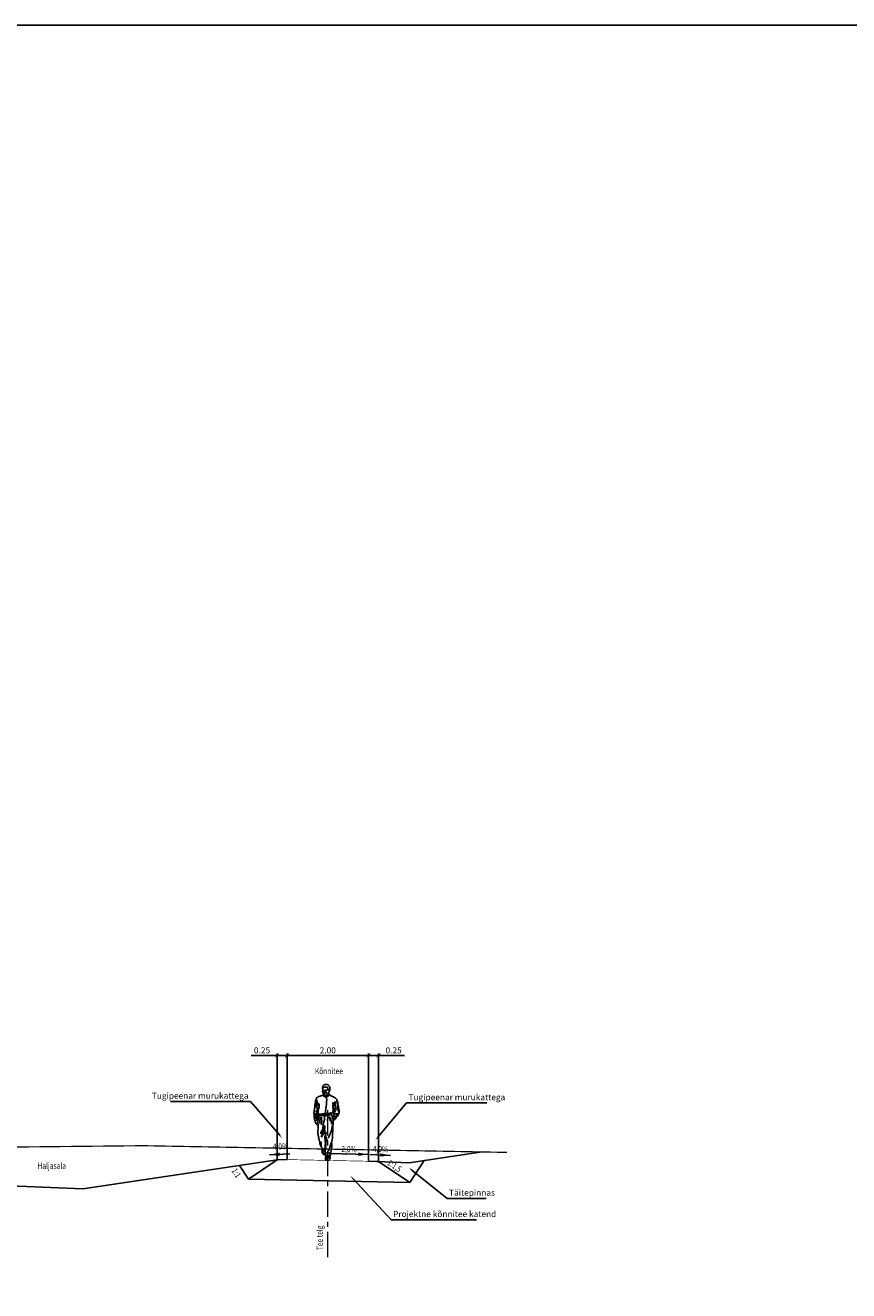
# Model space of a CAD drawing. Units: metres. Extents: x 544674 to 552306, y 6585420 to 6588043.
# Drawn here: x 548729 to 548749, y 6586348 to 6586379 of the extents above; entities that cross this region are included whole.
import ezdxf
from ezdxf import colors
from ezdxf.entities.mleader import LeaderData, LeaderLine
from ezdxf.enums import TextEntityAlignment as Align
from ezdxf.math import Vec2, Vec3

# ---------------------------------------------------------------- set-up
doc = ezdxf.new("R2010")
doc.units = ezdxf.units.M
doc.header["$MEASUREMENT"] = 0
doc.linetypes.add('CENTER', pattern=[2, 1.25, -0.25, 0.25, -0.25])
doc.linetypes.add('DASHED', pattern=[0.75, 0.5, -0.25])
doc.layers.add('_raam text', color=7, linetype='Continuous', lineweight=9)
doc.layers.add('TL_telg_tee', color=12, linetype='CENTER', lineweight=9)
doc.layers.add('Pr_inimesed', color=8, linetype='Continuous')
doc.layers.add('Pr_loige', color=7, linetype='Continuous')
doc.styles.add('1-100', font='cour.ttf', dxfattribs={"width": 0.8, "height": 0.15})
doc.linetypes.add('ZIGZAG', pattern='A,0.00254,-5.08,[131,ltypeshp.shx,S=5.08,R=0,X=-5.08,Y=0],-10.16,[131,ltypeshp.shx,S=5.08,R=180,X=5.08,Y=0],-5.08', length=20.32254)
doc.dimstyles.new('1-100___DIM1', dxfattribs={"dimscale": 0, "dimtxt": 0.15, "dimasz": 0.1, "dimexe": 0.05, "dimexo": 0.02, "dimgap": 0.04, "dimtad": 1, "dimdec": 1, "dimlfac": -1, "dimzin": 0, "dimdsep": 46, "dimtxsty": '1-100', "dimblk": 'ARCHTICK', "dimcen": 0, "dimaunit": 1, "dimadec": 0, "dimazin": 0, "dimtfac": 1, "dimtdec": 1, "dimtmove": 0, "dimatfit": 3, "dimldrblk": 'ARCHTICK', "dimfxl": 1, "dimtvp": 1.2, "dimtolj": 1, "dimtzin": 0, "dimarcsym": 0})
doc.dimstyles.new('1-100___DIM2', dxfattribs={"dimscale": 0, "dimtxt": 3, "dimasz": 0.25, "dimexe": 0.05, "dimexo": 0.02, "dimgap": 0.04, "dimtad": 1, "dimdec": 1, "dimlfac": -1, "dimzin": 0, "dimdsep": 46, "dimtxsty": '1-100', "dimcen": 0, "dimaunit": 1, "dimadec": 0, "dimazin": 0, "dimtfac": 1, "dimtdec": 1, "dimtmove": 0, "dimatfit": 3, "dimfxl": 1, "dimtvp": 1.2, "dimtolj": 1, "dimtzin": 0, "dimarcsym": 0})

# ---------------------------------------------------------------- blocks, each defined once
blk = doc.blocks.new('_ArchTick')
at = {"color": 0, "linetype": 'ByBlock', "const_width": 0.15}
blk.add_lwpolyline([(-0.5, -0.5), (0.5, 0.5)], dxfattribs=at)
blk = doc.blocks.new('*D3021')
at = {"layer": 'Pr_loige', "color": 0, "lineweight": -2, "transparency": 16777216}
for p, q in [((548735.564, 6586351.448), (548735.564, 6586354.043)), ((548735.564, 6586353.993), (548737.564, 6586353.993)), ((548737.564, 6586351.407), (548737.564, 6586354.043))]:
    blk.add_line(p, q, dxfattribs=at)
at = {"layer": 'Pr_loige', "color": 0, "lineweight": -2, "transparency": 16777216, "xscale": 0.1, "yscale": 0.1, "zscale": 0.1, "rotation": 180}
blk.add_blockref('_ArchTick', (548735.564, 6586353.993), dxfattribs=at)
at = {"layer": 'Pr_loige', "color": 0, "lineweight": -2, "transparency": 16777216, "xscale": 0.1, "yscale": 0.1, "zscale": 0.1}
blk.add_blockref('_ArchTick', (548737.564, 6586353.993), dxfattribs=at)
at = {"layer": 'Pr_loige', "color": 0, "transparency": 16777216, "insert": (548736.564, 6586354.118), "char_height": 0.15, "attachment_point": 5, "style": '1-100'}
blk.add_mtext('\\A1;2.00', dxfattribs=at)
blk = doc.blocks.new('*D3022')
at = {"layer": 'Pr_loige', "color": 0, "lineweight": -2, "transparency": 16777216}
for p, q in [((548735.314, 6586353.993), (548734.674, 6586353.993)), ((548735.314, 6586351.438), (548735.314, 6586354.043)), ((548735.564, 6586353.993), (548735.314, 6586353.993)), ((548735.564, 6586351.448), (548735.564, 6586354.043))]:
    blk.add_line(p, q, dxfattribs=at)
at = {"layer": 'Pr_loige', "color": 0, "lineweight": -2, "transparency": 16777216, "xscale": 0.1, "yscale": 0.1, "zscale": 0.1, "rotation": 180}
blk.add_blockref('_ArchTick', (548735.314, 6586353.993), dxfattribs=at)
at = {"layer": 'Pr_loige', "color": 0, "lineweight": -2, "transparency": 16777216, "xscale": 0.1, "yscale": 0.1, "zscale": 0.1}
blk.add_blockref('_ArchTick', (548735.564, 6586353.993), dxfattribs=at)
at = {"layer": 'Pr_loige', "color": 0, "transparency": 16777216, "insert": (548734.944, 6586354.118), "char_height": 0.15, "attachment_point": 5, "style": '1-100'}
blk.add_mtext('\\A1;0.25', dxfattribs=at)
blk = doc.blocks.new('*D3023')
at = {"layer": 'Pr_loige', "color": 0, "lineweight": -2, "transparency": 16777216}
for p, q in [((548737.564, 6586351.407), (548737.564, 6586354.043)), ((548737.564, 6586353.993), (548737.814, 6586353.993)), ((548737.814, 6586351.397), (548737.814, 6586354.043)), ((548737.814, 6586353.993), (548738.454, 6586353.993))]:
    blk.add_line(p, q, dxfattribs=at)
at = {"layer": 'Pr_loige', "color": 0, "lineweight": -2, "transparency": 16777216, "xscale": 0.1, "yscale": 0.1, "zscale": 0.1, "rotation": 180}
blk.add_blockref('_ArchTick', (548737.564, 6586353.993), dxfattribs=at)
at = {"layer": 'Pr_loige', "color": 0, "lineweight": -2, "transparency": 16777216, "xscale": 0.1, "yscale": 0.1, "zscale": 0.1}
blk.add_blockref('_ArchTick', (548737.814, 6586353.993), dxfattribs=at)
at = {"layer": 'Pr_loige', "color": 0, "transparency": 16777216, "insert": (548738.184, 6586354.118), "char_height": 0.15, "attachment_point": 5, "style": '1-100'}
blk.add_mtext('\\A1;0.25', dxfattribs=at)
blk = doc.blocks.new('lu_60')
at = {"color": 0, "linetype": 'Continuous', "ltscale": 1000}
for points in [[(12, 1857), (11, 1859), (7, 1861), (6, 1861), (3, 1862), (0, 1864), (-3, 1864), (-6, 1866), (-11, 1868), (-14, 1869), (-19, 1870), (-22, 1870), (-29, 1870), (-35, 1871), (-40, 1871), (-43, 1871), (-48, 1871), (-58, 1870), (-63, 1870), (-66, 1868), (-74, 1866), (-78, 1865), (-80, 1864), (-85, 1862), (-89, 1861), (-95, 1859), (-98, 1858), (-102, 1856), (-105, 1855), (-108, 1853), (-110, 1852), (-112, 1849), (-113, 1847), (-115, 1844), (-118, 1838), (-119, 1836), (-121, 1831), (-123, 1826), (-124, 1824), (-125, 1820), (-125, 1818), (-126, 1814), (-127, 1813), (-127, 1808), (-127, 1803), (-128, 1801), (-128, 1799), (-128, 1797), (-130, 1792), (-130, 1792), (-129, 1787), (-130, 1781), (-130, 1772), (-128, 1766), (-127, 1759), (-127, 1757), (-127, 1752), (-127, 1747), (-127, 1741), (-128, 1740), (-129, 1739), (-129, 1737), (-127, 1734), (-127, 1730), (-126, 1728), (-127, 1725), (-127, 1722), (-127, 1720), (-128, 1717), (-128, 1713), (-128, 1707), (-129, 1704), (-129, 1702), (-129, 1697), (-129, 1692), (-128, 1690), (-126, 1687), (-125, 1682), (-124, 1680), (-122, 1676), (-121, 1673), (-120, 1670), (-116, 1666), (-116, 1663), (-115, 1660), (-114, 1657), (-113, 1656), (-113, 1654), (-111, 1652), (-110, 1644), (-108, 1642), (-107, 1640), (-106, 1638), (-106, 1635), (-105, 1630), (-105, 1627), (-105, 1625), (-105, 1623), (-105, 1620), (-105, 1616), (-107, 1616), (-108, 1615), (-109, 1610), (-114, 1610), (-116, 1609), (-118, 1607), (-120, 1607), (-122, 1606), (-125, 1606), (-129, 1606), (-132, 1605), (-136, 1604), (-138, 1603), (-141, 1602), (-144, 1600), (-148, 1597), (-157, 1594), (-162, 1593), (-166, 1592), (-172, 1590), (-176, 1588), (-180, 1587), (-183, 1586), (-189, 1583), (-195, 1581), (-197, 1580), (-203, 1578), (-205, 1578), (-211, 1576), (-216, 1574), (-219, 1572), (-225, 1573), (-229, 1571), (-234, 1569), (-238, 1567), (-241, 1564), (-247, 1561), (-251, 1559), (-265, 1549), (-269, 1547), (-273, 1545), (-276, 1540), (-279, 1536), (-281, 1532), (-283, 1526), (-286, 1518), (-288, 1512), (-293, 1501), (-295, 1486), (-296, 1480), (-300, 1469), (-302, 1456), (-304, 1446), (-304, 1437), (-306, 1424), (-308, 1413), (-310, 1398), (-313, 1385), (-316, 1367), (-317, 1355), (-320, 1341), (-320, 1327), (-322, 1312), (-324, 1296), (-325, 1291), (-325, 1287), (-325, 1285), (-327, 1280), (-329, 1276), (-329, 1266), (-329, 1260), (-330, 1252), (-332, 1245), (-333, 1236), (-334, 1227), (-335, 1224), (-338, 1216), (-338, 1209), (-338, 1197), (-339, 1192), (-342, 1185), (-342, 1174), (-342, 1166), (-342, 1157), (-340, 1148), (-340, 1141), (-340, 1136), (-339, 1125), (-339, 1113), (-338, 1101), (-338, 1097), (-337, 1086), (-338, 1074), (-337, 1065), (-334, 1051), (-332, 1042), (-331, 1036), (-330, 1028), (-329, 1022), (-328, 1013), (-328, 1006), (-326, 1000), (-323, 994), (-322, 988), (-321, 987), (-317, 986), (-316, 986), (-314, 985), (-310, 985), (-307, 986), (-303, 986), (-302, 987), (-297, 988), (-293, 988), (-290, 988), (-285, 990), (-280, 991), (-276, 992), (-273, 992), (-269, 994), (-266, 997), (-262, 998), (-257, 999), (-257, 1004), (-259, 1006), (-262, 1009), (-265, 1010), (-266, 1015), (-266, 1020), (-266, 1024), (-267, 1030), (-268, 1035), (-270, 1038), (-270, 1042), (-271, 1044), (-276, 1044), (-280, 1045), (-286, 1044), (-290, 1044), (-294, 1043), (-297, 1043), (-302, 1042), (-306, 1041), (-310, 1040), (-315, 1039), (-320, 1039), (-325, 1036)], [(-108, 1737), (-108, 1737), (-109, 1738), (-111, 1738), (-115, 1738), (-118, 1737), (-121, 1736), (-124, 1735), (-126, 1733)], [(7, 1722), (5, 1726), (4, 1729), (4, 1731), (2, 1735), (1, 1739), (0, 1749), (0, 1755), (-1, 1763), (-1, 1772), (-2, 1782), (-4, 1788), (-5, 1793), (-6, 1797), (-10, 1802), (-17, 1803), (-25, 1803), (-35, 1802), (-41, 1803), (-51, 1803), (-64, 1803), (-70, 1803), (-78, 1803), (-84, 1802), (-95, 1802), (-98, 1804), (-109, 1812), (-114, 1807), (-114, 1806), (-114, 1803), (-117, 1793), (-119, 1789), (-121, 1779), (-124, 1768)], [(39, 1613), (38, 1608), (36, 1604), (33, 1600), (29, 1596), (25, 1593), (19, 1589), (11, 1583), (6, 1580), (-1, 1575), (-8, 1571), (-17, 1563), (-25, 1557), (-30, 1554), (-34, 1554), (-35, 1553), (-37, 1558), (-39, 1562), (-42, 1569), (-45, 1572), (-48, 1575), (-48, 1576), (-50, 1574), (-52, 1572), (-53, 1569), (-54, 1565), (-58, 1556), (-60, 1555), (-64, 1558), (-69, 1561), (-72, 1563), (-78, 1568), (-86, 1575), (-92, 1579), (-99, 1582), (-105, 1586), (-110, 1590), (-113, 1593), (-116, 1596), (-118, 1601), (-119, 1604)], [(-94, 1721), (-96, 1724), (-101, 1726), (-103, 1726), (-105, 1726), (-109, 1726), (-115, 1724), (-118, 1724), (-116, 1723), (-113, 1722), (-109, 1723), (-107, 1724), (-100, 1725)], [(-103, 1698), (-106, 1691), (-108, 1687), (-110, 1682), (-112, 1679), (-116, 1679), (-117, 1679)], [(-102, 1719), (-104, 1717), (-106, 1717), (-108, 1716), (-109, 1716), (-113, 1715)], [(12, 1614), (7, 1610), (-4, 1602), (-12, 1596), (-17, 1593), (-29, 1586), (-34, 1584), (-39, 1582), (-43, 1580), (-47, 1580), (-56, 1584), (-60, 1587), (-67, 1592), (-73, 1598), (-74, 1599), (-79, 1599), (-92, 1603), (-96, 1607), (-100, 1612), (-100, 1618), (-102, 1624)], [(-96, 1697), (-96, 1694), (-96, 1688), (-100, 1685), (-99, 1682), (-96, 1679), (-96, 1676), (-95, 1675), (-94, 1674), (-91, 1673), (-89, 1675), (-86, 1676), (-84, 1677), (-80, 1677), (-75, 1675), (-71, 1675), (-68, 1676), (-66, 1680), (-64, 1684), (-63, 1687), (-63, 1689), (-65, 1690), (-67, 1692)], [(-98, 1656), (-97, 1656), (-94, 1657), (-90, 1658), (-84, 1656), (-81, 1656), (-75, 1656), (-69, 1656), (-65, 1654), (-71, 1650), (-73, 1650), (-75, 1650), (-78, 1650), (-81, 1652), (-85, 1654), (-86, 1655), (-89, 1656), (-91, 1656), (-93, 1657), (-95, 1658)], [(-94, 1697), (-93, 1699), (-91, 1701), (-89, 1704), (-87, 1708), (-86, 1710)], [(-75, 1595), (-71, 1596), (-61, 1597), (-52, 1600), (-43, 1607), (-37, 1615)], [(-71, 1732), (-70, 1732), (-67, 1733), (-63, 1734), (-58, 1734), (-54, 1735), (-51, 1734), (-48, 1733), (-41, 1732), (-38, 1731), (-34, 1731), (-32, 1731), (-29, 1730), (-25, 1731)], [(-66, 139), (-63, 133), (-60, 125), (-60, 121), (-55, 121), (-47, 123), (-40, 122), (-39, 120), (-43, 111), (-44, 104), (-46, 97), (-54, 87), (-53, 75), (-58, 71), (-53, 70), (-55, 63), (-56, 58), (-59, 51), (-64, 39), (-61, 32), (-61, 23), (-59, 17), (-56, 9), (-49, 4), (-40, 4), (-36, 4), (-26, 4), (-22, 3), (-18, 3), (-11, 2), (-6, 1), (6, -1), (16, 0), (23, 3), (30, 7), (36, 13), (44, 20), (46, 22), (49, 28), (50, 34), (52, 42), (56, 51), (57, 60), (59, 73), (62, 70), (59, 81), (52, 81), (53, 92), (51, 101), (46, 102), (45, 114), (57, 113), (57, 114), (60, 120), (61, 123), (62, 127), (63, 129), (64, 133), (65, 138), (65, 145), (66, 153), (67, 161), (67, 168), (68, 174), (69, 180), (70, 189), (71, 195), (74, 205), (75, 214), (78, 223), (81, 236), (84, 247), (86, 254), (89, 263), (91, 271), (93, 279), (93, 292), (93, 312), (95, 326), (96, 341), (98, 353), (98, 370), (98, 382), (97, 396), (96, 411), (96, 417), (93, 434), (91, 444), (91, 460), (96, 470), (101, 485), (103, 495), (107, 517), (112, 547), (113, 567), (117, 590), (116, 606), (116, 628), (115, 642), (118, 676), (118, 685), (120, 694), (121, 712), (124, 730), (126, 751), (126, 763), (127, 795), (127, 806), (126, 836), (125, 849), (128, 885), (128, 893), (129, 913), (129, 929), (129, 954), (130, 962), (134, 968), (139, 977), (142, 983), (147, 989), (152, 997), (158, 1005), (163, 1007), (168, 1008), (171, 1006), (176, 1007), (179, 1012), (181, 1021), (187, 1027), (194, 1037), (200, 1044), (206, 1051), (215, 1070), (224, 1074), (230, 1081), (239, 1093), (255, 1114), (260, 1125), (266, 1135), (270, 1145), (273, 1153), (276, 1165), (277, 1172), (282, 1186), (283, 1196), (285, 1206), (282, 1225), (280, 1234), (276, 1248), (274, 1256), (267, 1277), (266, 1290), (262, 1307), (260, 1325), (259, 1338), (253, 1352), (250, 1360), (245, 1370), (243, 1393), (245, 1407), (244, 1422), (241, 1441), (234, 1461), (232, 1466), (225, 1485), (218, 1498), (215, 1505), (208, 1516), (192, 1531), (174, 1544), (159, 1554), (143, 1564), (134, 1566), (128, 1570), (112, 1577), (96, 1585), (85, 1588), (78, 1591), (66, 1598), (57, 1605), (46, 1616), (37, 1614), (36, 1621), (29, 1631), (26, 1640), (24, 1645), (25, 1649), (23, 1657), (23, 1661), (24, 1668), (25, 1676), (27, 1683), (32, 1692), (35, 1694), (41, 1702), (45, 1706), (50, 1715), (51, 1720), (49, 1725), (43, 1738), (44, 1741), (39, 1740), (32, 1740), (28, 1736), (25, 1732), (23, 1730)], [(-59, 1716), (-58, 1715), (-54, 1713), (-48, 1712), (-47, 1713), (-44, 1713), (-40, 1712), (-36, 1712)], [(-57, 1716), (-55, 1717), (-53, 1719), (-49, 1721), (-47, 1721), (-45, 1720), (-42, 1719), (-39, 1720), (-36, 1720), (-32, 1720)], [(-54, 1681), (-52, 1679), (-51, 1676), (-50, 1674), (-49, 1672), (-48, 1671), (-41, 1670), (-38, 1670), (-36, 1672), (-29, 1674), (-23, 1677)], [(-41, 1608), (-40, 1608), (-38, 1610), (-36, 1613), (-33, 1618), (-31, 1621), (-31, 1626), (-30, 1630), (-28, 1639)], [(-27, 1621), (-23, 1624), (-19, 1629), (-16, 1632), (-9, 1639), (-7, 1641), (-2, 1645), (3, 1651), (9, 1660), (13, 1671), (15, 1676)], [(47, 1743), (48, 1746), (50, 1751), (51, 1761), (53, 1770), (54, 1776), (53, 1783), (49, 1794), (49, 1803), (47, 1808), (38, 1820), (31, 1832), (27, 1839), (19, 1848), (15, 1853), (10, 1860)], [(24, 1633), (24, 1632), (20, 1624), (17, 1620)], [(30, 1717), (32, 1719), (33, 1722), (34, 1723), (38, 1726), (38, 1723), (39, 1720), (38, 1714), (35, 1711), (32, 1707), (28, 1704), (29, 1708), (30, 1711), (30, 1713), (31, 1716), (31, 1717)], [(-272, 1536), (-275, 1524), (-278, 1510), (-282, 1493), (-284, 1466), (-284, 1455), (-284, 1428), (-284, 1410), (-284, 1386), (-282, 1361), (-281, 1337), (-278, 1316), (-274, 1300), (-265, 1283), (-261, 1273), (-259, 1260), (-255, 1245), (-252, 1238), (-247, 1219), (-246, 1216)], [(-272, 1486), (-272, 1484), (-272, 1480), (-271, 1469), (-268, 1457), (-265, 1449), (-259, 1438), (-256, 1433), (-253, 1425), (-249, 1411), (-247, 1402), (-246, 1392), (-246, 1385), (-246, 1377), (-246, 1366), (-246, 1357), (-245, 1350), (-244, 1341), (-244, 1335)], [(-217, 1390), (-217, 1390), (-216, 1381), (-215, 1367), (-215, 1359), (-215, 1347), (-214, 1336), (-212, 1319), (-216, 1301), (-223, 1286), (-229, 1269), (-232, 1253), (-235, 1238), (-240, 1224), (-243, 1209), (-244, 1202)], [(-244, 1168), (-244, 1171), (-242, 1180), (-241, 1189), (-241, 1198), (-241, 1206), (-240, 1226), (-239, 1233), (-238, 1241), (-238, 1255), (-239, 1272), (-240, 1281), (-240, 1287), (-239, 1282), (-238, 1272), (-237, 1269)], [(-30, 1532), (-29, 1529), (-29, 1525), (-29, 1520), (-28, 1512), (-28, 1509), (-28, 1503), (-28, 1500), (-28, 1495), (-28, 1491), (-26, 1477), (-29, 1462), (-30, 1453), (-29, 1446), (-30, 1442), (-29, 1433), (-29, 1428), (-29, 1420), (-28, 1414), (-30, 1407), (-32, 1392), (-33, 1387), (-34, 1376), (-35, 1371), (-36, 1363), (-38, 1352), (-39, 1341), (-41, 1330), (-42, 1319), (-45, 1306), (-46, 1299), (-48, 1288), (-49, 1279), (-49, 1266), (-51, 1250), (-52, 1239), (-54, 1226), (-55, 1215), (-58, 1207), (-60, 1198), (-60, 1190), (-60, 1177), (-60, 1166), (-60, 1159)], [(133, 1298), (133, 1300), (133, 1303), (133, 1305), (132, 1305), (129, 1305), (127, 1301), (127, 1298), (127, 1295), (127, 1291), (127, 1288), (128, 1279), (126, 1271), (128, 1264), (128, 1257), (127, 1251), (128, 1244), (129, 1231), (130, 1225), (128, 1219), (128, 1213), (126, 1205), (124, 1190), (123, 1182), (118, 1171), (115, 1167), (112, 1162), (111, 1161), (109, 1160), (106, 1160), (101, 1160), (99, 1160), (90, 1158), (85, 1159), (81, 1158), (83, 1157), (86, 1154), (86, 1149), (87, 1145), (88, 1144), (90, 1142), (92, 1137), (94, 1134), (96, 1126), (97, 1124), (98, 1119), (99, 1113), (100, 1104), (102, 1098), (103, 1093), (104, 1084), (104, 1083), (106, 1076), (107, 1071), (107, 1068), (110, 1068), (116, 1071), (119, 1074), (122, 1076), (123, 1078), (126, 1083), (129, 1084), (132, 1086), (136, 1091), (136, 1098), (138, 1100), (145, 1110), (145, 1119), (148, 1129), (150, 1136), (148, 1143), (148, 1149), (152, 1153), (155, 1153), (152, 1160), (149, 1168), (147, 1175), (145, 1180), (144, 1186), (146, 1198), (147, 1202), (149, 1207), (152, 1214), (156, 1222), (157, 1224), (159, 1228), (162, 1233), (165, 1243), (167, 1255), (166, 1263), (161, 1265), (155, 1270), (147, 1272), (142, 1275), (139, 1279), (136, 1286), (134, 1292)], [(129, 1308), (129, 1314), (128, 1323), (128, 1330), (126, 1343), (126, 1348), (125, 1357), (125, 1364), (128, 1377), (128, 1385), (127, 1400), (126, 1411), (127, 1426)], [(132, 1311), (133, 1317), (136, 1328), (140, 1343), (141, 1348), (143, 1357), (145, 1369), (149, 1381), (152, 1388), (155, 1399), (158, 1407), (159, 1410), (159, 1412), (161, 1422), (173, 1439), (174, 1444)], [(173, 1257), (175, 1260), (176, 1263), (178, 1267), (180, 1271), (181, 1274), (182, 1281), (183, 1283), (185, 1290), (185, 1296), (186, 1302), (186, 1308), (186, 1316), (185, 1323), (184, 1334), (183, 1345), (183, 1356), (182, 1364), (182, 1371), (182, 1378), (183, 1395), (183, 1409), (183, 1412), (182, 1417), (182, 1420), (181, 1424), (182, 1437), (183, 1450)], [(221, 1482), (221, 1480), (221, 1477), (221, 1473), (221, 1471), (221, 1468), (222, 1462), (222, 1458), (223, 1453), (224, 1448), (225, 1442), (226, 1439), (226, 1437), (226, 1432), (227, 1426), (228, 1419), (230, 1411), (233, 1400), (235, 1393), (237, 1379), (238, 1370), (238, 1362), (239, 1354), (240, 1345), (239, 1338), (237, 1327), (236, 1317), (235, 1306), (235, 1301), (232, 1286), (230, 1275), (229, 1273), (228, 1262), (226, 1250), (226, 1241)], [(257, 1187), (259, 1194), (262, 1202), (263, 1207), (264, 1217), (264, 1227), (264, 1236), (266, 1245), (266, 1249), (265, 1263), (263, 1271), (262, 1281), (260, 1283), (261, 1294), (263, 1298)], [(-323, 1045), (-324, 1047), (-324, 1055), (-323, 1066), (-320, 1077), (-317, 1086), (-311, 1105), (-307, 1129), (-306, 1142), (-306, 1154), (-307, 1167)], [(-315, 982), (-315, 979), (-314, 973), (-313, 966), (-311, 955), (-310, 949), (-308, 943), (-306, 932), (-303, 926), (-299, 921), (-295, 918), (-293, 912), (-288, 904), (-286, 900), (-278, 891), (-275, 888), (-270, 886), (-261, 882), (-257, 881), (-252, 879), (-248, 877), (-245, 876), (-243, 875), (-241, 867), (-241, 862), (-241, 855), (-240, 846), (-239, 841), (-239, 830), (-240, 821), (-241, 815), (-242, 807), (-244, 795), (-244, 791), (-242, 780), (-242, 774), (-242, 760), (-244, 756), (-245, 752), (-246, 740), (-247, 729), (-248, 721), (-248, 715), (-247, 699), (-247, 690), (-246, 682), (-245, 678), (-245, 665), (-244, 662), (-240, 645), (-238, 636), (-238, 625), (-236, 613), (-231, 600), (-230, 593), (-228, 581), (-222, 566), (-225, 577), (-226, 576), (-230, 566), (-230, 560), (-228, 550), (-224, 546), (-220, 542), (-218, 534), (-218, 530), (-215, 519), (-213, 508), (-212, 503), (-210, 493), (-207, 484), (-206, 474), (-204, 465), (-201, 456), (-200, 443), (-198, 431), (-194, 416), (-193, 407), (-190, 395), (-184, 381), (-180, 370), (-179, 368), (-174, 354), (-166, 340), (-159, 328), (-150, 317), (-141, 306)], [(-277, 1066), (-276, 1072), (-276, 1079), (-273, 1091), (-270, 1106), (-267, 1120), (-266, 1139), (-268, 1156), (-271, 1171), (-276, 1190), (-284, 1215), (-288, 1227)], [(-270, 1043), (-270, 1043), (-267, 1043), (-266, 1043), (-266, 1044), (-265, 1046), (-265, 1050), (-265, 1052), (-265, 1055), (-264, 1055), (-262, 1056), (-259, 1058), (-257, 1061), (-257, 1063), (-256, 1066), (-256, 1067), (-255, 1070), (-255, 1072), (-253, 1075), (-252, 1075), (-251, 1076), (-250, 1079), (-250, 1080), (-250, 1082), (-249, 1087), (-249, 1088), (-249, 1093), (-249, 1097), (-249, 1100), (-249, 1102), (-249, 1106), (-249, 1108), (-249, 1110), (-245, 1115), (-243, 1121), (-242, 1127), (-242, 1131), (-241, 1135), (-241, 1139), (-241, 1141), (-240, 1143), (-240, 1147), (-240, 1150), (-240, 1153), (-239, 1157), (-238, 1156), (-237, 1154), (-234, 1151), (-231, 1149), (-226, 1146), (-225, 1146), (-221, 1145), (-218, 1143), (-215, 1139), (-211, 1137), (-210, 1137), (-213, 1132), (-213, 1129), (-213, 1126), (-213, 1123), (-214, 1120), (-214, 1116), (-215, 1109), (-215, 1107), (-215, 1105), (-216, 1097), (-217, 1093), (-217, 1089), (-218, 1085), (-220, 1079), (-221, 1072), (-223, 1067), (-224, 1063), (-225, 1060), (-228, 1049), (-230, 1043), (-232, 1034), (-234, 1024), (-235, 1018), (-239, 1006), (-241, 997), (-244, 986), (-246, 988), (-247, 991), (-249, 993), (-253, 997), (-255, 999)], [(-241, 916), (-242, 920), (-244, 921), (-246, 927), (-248, 933), (-250, 935), (-252, 939), (-257, 934), (-258, 929), (-257, 921), (-257, 918), (-255, 917), (-253, 917), (-250, 916), (-246, 916), (-245, 916)], [(-242, 983), (-243, 975), (-246, 965), (-245, 953), (-244, 939), (-245, 927), (-245, 920), (-245, 920), (-244, 905), (-241, 892), (-240, 877), (-240, 872)], [(-210, 1142), (-199, 1140), (-194, 1139), (-183, 1139), (-168, 1139), (-157, 1140), (-150, 1140), (-134, 1144), (-119, 1148), (-105, 1151), (-96, 1153), (-81, 1156), (-72, 1157), (-59, 1159), (-40, 1158), (-32, 1158), (-15, 1155), (-4, 1154), (2, 1153), (18, 1152), (29, 1154), (44, 1158), (51, 1160), (61, 1162), (74, 1169), (83, 1171), (81, 1162), (76, 1158), (68, 1154), (60, 1152), (53, 1150), (46, 1149), (39, 1146), (29, 1144), (17, 1141), (4, 1139), (-17, 1136), (-27, 1135), (-33, 1134), (-42, 1133), (-55, 1130), (-66, 1127), (-72, 1125), (-88, 1126), (-100, 1126), (-102, 1126), (-106, 1125), (-108, 1119), (-108, 1113), (-107, 1106), (-107, 1102), (-106, 1101), (-96, 1098), (-92, 1098), (-84, 1098), (-77, 1098), (-61, 1100), (-56, 1101), (-44, 1102), (-39, 1104), (-27, 1106), (-20, 1106), (-7, 1108), (-4, 1109), (6, 1111), (13, 1113), (22, 1115), (29, 1118), (37, 1119), (53, 1123), (65, 1127), (74, 1132), (83, 1139), (86, 1143), (89, 1146)], [(-114, 1106), (-120, 1104), (-128, 1107), (-136, 1107), (-145, 1109), (-155, 1109), (-168, 1112), (-177, 1113), (-185, 1116), (-191, 1119), (-201, 1124), (-204, 1127), (-208, 1129), (-210, 1131)], [(-174, 1072), (-175, 1069), (-178, 1063), (-180, 1057), (-182, 1047), (-186, 1035), (-189, 1026), (-191, 1018), (-194, 1008), (-196, 992), (-197, 985), (-198, 965), (-198, 955), (-199, 941), (-199, 931), (-201, 918), (-202, 906)], [(-118, 1130), (-120, 1131), (-127, 1131), (-137, 1133), (-150, 1133), (-158, 1134), (-169, 1136), (-177, 1139), (-185, 1144)], [(-148, 1076), (-154, 1065), (-154, 1059), (-154, 1050), (-155, 1035), (-156, 1029), (-153, 1010), (-153, 1005), (-152, 995), (-151, 980), (-151, 972), (-151, 965), (-151, 947), (-152, 933), (-153, 923), (-156, 906), (-157, 901), (-159, 890), (-160, 876)], [(-84, 975), (-89, 972), (-95, 958), (-101, 937), (-105, 923), (-107, 906), (-110, 896), (-115, 875), (-116, 856), (-117, 837), (-121, 809), (-123, 795), (-126, 784)], [(-78, 1087), (-79, 1080), (-80, 1073), (-82, 1062), (-84, 1047), (-84, 1039), (-85, 1026), (-85, 1021), (-86, 1006), (-87, 994), (-87, 981), (-88, 972), (-89, 966)], [(2, 1084), (-1, 1075), (-3, 1064), (-2, 1051), (-3, 1034), (-5, 1015), (-9, 1004), (-13, 991), (-15, 981)], [(34, 1079), (36, 1068), (38, 1064), (42, 1054), (44, 1046), (48, 1032), (49, 1021), (52, 1013), (53, 1006), (57, 997), (61, 983), (63, 977), (66, 961)], [(37, 1080), (39, 1073), (42, 1073), (51, 1061), (58, 1051), (67, 1037), (73, 1020), (77, 1009), (82, 995), (82, 984), (85, 971), (88, 952), (89, 947), (92, 924), (93, 913), (94, 902), (95, 892)], [(85, 1002), (80, 984), (71, 961)], [(125, 955), (125, 958), (127, 964), (128, 972), (130, 982), (131, 990), (131, 1002), (130, 1007), (129, 1016), (127, 1027), (124, 1039), (119, 1051), (113, 1062), (109, 1069)], [(169, 1007), (169, 1015), (169, 1020), (169, 1029), (166, 1035), (159, 1041), (152, 1047), (145, 1051), (139, 1055), (133, 1060), (126, 1064), (119, 1065), (114, 1066)], [(144, 1091), (151, 1091), (159, 1089), (168, 1086), (177, 1081), (181, 1075), (186, 1070), (193, 1064), (196, 1062), (199, 1058), (202, 1055)], [(161, 1149), (173, 1151), (188, 1150), (201, 1146), (214, 1144), (230, 1145), (240, 1147), (249, 1151), (258, 1156), (267, 1162), (273, 1172), (278, 1183), (279, 1185)], [(189, 1246), (186, 1235), (182, 1220), (178, 1210), (172, 1199), (165, 1178), (165, 1177)], [(186, 1076), (187, 1076), (193, 1083), (197, 1088), (201, 1093), (210, 1106), (214, 1114), (218, 1120), (225, 1129), (231, 1134), (237, 1135)], [(-86, 841), (-101, 810), (-107, 796), (-120, 770), (-136, 748), (-149, 729), (-157, 718), (-168, 699), (-171, 674), (-170, 657)], [(-76, 822), (-90, 791), (-94, 775), (-100, 756), (-108, 733), (-115, 714), (-123, 691), (-132, 664), (-140, 641), (-145, 626), (-152, 605), (-158, 588), (-163, 572)], [(-78, 750), (-89, 714), (-97, 683), (-107, 652), (-124, 628), (-136, 607), (-147, 586), (-156, 572)], [(-53, 630), (-58, 633), (-60, 641), (-64, 650), (-66, 659), (-68, 676), (-71, 699), (-72, 705), (-75, 717), (-76, 730), (-77, 743), (-78, 754), (-78, 764), (-78, 779), (-77, 790), (-77, 803), (-75, 817), (-73, 835), (-71, 843), (-70, 852), (-69, 861)], [(-66, 379), (-66, 385), (-65, 391), (-64, 401), (-62, 410), (-59, 418), (-56, 429), (-56, 435), (-59, 442), (-63, 449), (-67, 458), (-68, 464), (-69, 472), (-69, 479), (-69, 484), (-70, 493), (-69, 503), (-68, 511), (-67, 518), (-67, 525), (-68, 533), (-71, 539), (-72, 548), (-72, 556), (-72, 567), (-72, 574), (-74, 583), (-76, 587), (-77, 595), (-74, 596), (-70, 599), (-65, 601), (-58, 612), (-56, 624), (-55, 630), (-53, 615), (-51, 610), (-49, 601), (-48, 594), (-46, 578), (-45, 567), (-43, 556), (-41, 549), (-38, 539), (-38, 531), (-40, 511), (-41, 499), (-43, 490), (-45, 477), (-45, 466), (-46, 456), (-46, 439), (-49, 427), (-51, 416), (-52, 406), (-53, 399), (-53, 394), (-54, 379), (-51, 362), (-51, 350), (-51, 342), (-52, 331), (-55, 319), (-57, 308)], [(-60, 706), (-53, 693), (-48, 679), (-43, 662), (-36, 647)], [(122, 886), (121, 880), (118, 863), (112, 849), (106, 826), (103, 807), (101, 792), (99, 776), (96, 763), (91, 741), (86, 728), (80, 712), (69, 687), (59, 658), (45, 626), (32, 595), (20, 567), (14, 548)], [(-169, 333), (-168, 337), (-164, 348), (-163, 358), (-164, 382), (-165, 402), (-166, 423), (-170, 449), (-172, 469)], [(-68, 384), (-68, 380), (-66, 366), (-65, 357), (-65, 348), (-65, 338), (-67, 330), (-69, 318), (-71, 310), (-74, 304), (-78, 299), (-85, 293), (-95, 286), (-102, 281), (-107, 279), (-112, 279), (-118, 281), (-124, 286), (-129, 290), (-132, 295), (-138, 302)], [(-56, 298), (-56, 300), (-57, 303), (-58, 306), (-58, 313), (-59, 322), (-59, 331), (-58, 338), (-57, 347), (-58, 356), (-60, 362), (-62, 372), (-64, 378), (-66, 386)], [(-33, 534), (-32, 530), (-27, 515), (-23, 505), (-20, 496), (-17, 486), (-16, 483)], [(97, 457), (94, 452), (82, 426), (71, 400), (62, 375), (56, 353), (49, 326), (43, 297), (36, 273), (25, 249), (13, 236), (3, 227), (-7, 218)], [(-137, 301), (-139, 297), (-140, 289), (-139, 275), (-139, 266), (-139, 261), (-142, 259), (-144, 255), (-145, 250), (-145, 244), (-142, 243), (-141, 235), (-140, 227), (-140, 220), (-138, 210), (-136, 200), (-136, 195), (-137, 185), (-135, 179), (-129, 172), (-125, 169), (-123, 167), (-117, 156), (-113, 152), (-106, 147), (-95, 144), (-88, 143), (-79, 142), (-72, 142), (-69, 142), (-66, 141)], [(-140, 259), (-136, 260), (-135, 261), (-127, 261), (-121, 261), (-117, 261), (-112, 261), (-103, 262), (-97, 262), (-94, 262), (-88, 263), (-84, 264), (-78, 265), (-74, 265), (-70, 266), (-65, 268), (-62, 270)], [(-137, 228), (-134, 229), (-132, 229), (-126, 230), (-121, 230), (-114, 231), (-109, 231), (-97, 234), (-95, 235), (-90, 236), (-85, 237), (-81, 237), (-76, 238), (-70, 238), (-66, 239)], [(-135, 297), (-134, 285), (-134, 278), (-132, 275), (-124, 274), (-119, 272), (-113, 271), (-107, 270), (-98, 271), (-90, 276), (-82, 278), (-76, 278), (-71, 279), (-70, 285), (-70, 292), (-70, 300), (-70, 304)], [(-130, 250), (-128, 241), (-120, 242), (-119, 252), (-125, 249)], [(-119, 219), (-120, 210), (-120, 198), (-119, 189), (-117, 185), (-109, 177), (-100, 175), (-91, 173), (-83, 172), (-77, 174), (-69, 179)], [(-58, 294), (-59, 290), (-59, 282), (-59, 274), (-59, 264), (-60, 254), (-63, 244), (-65, 230), (-65, 222), (-66, 212), (-67, 205), (-68, 192), (-70, 174), (-71, 164), (-69, 150), (-68, 143)], [(-59, 126), (-57, 136), (-56, 152), (-50, 169), (-42, 186), (-36, 198)], [(-54, 75), (-47, 80), (-44, 82), (-38, 83), (-31, 85), (-26, 84), (-19, 83), (-12, 83), (-8, 83), (0, 82), (6, 82), (17, 80), (27, 78), (36, 76), (44, 71), (50, 69)], [(-45, 57), (-41, 54), (-38, 52), (-34, 48), (-24, 46), (-16, 45), (-11, 47), (-4, 48), (3, 51), (11, 53), (19, 59), (26, 65), (33, 74)], [(-30, 123), (-33, 120), (-34, 110), (-34, 110), (-34, 111), (-32, 112), (-27, 114), (-22, 116), (-12, 117), (-5, 115), (4, 110), (8, 108), (14, 107), (23, 110), (22, 98), (27, 97), (30, 96), (34, 103), (35, 113), (34, 118)], [(48, 117), (42, 118), (35, 120), (25, 120), (17, 120), (12, 119), (0, 122), (-6, 122), (-15, 123), (-25, 125), (-31, 125)], [(41, 188), (25, 188), (7, 199), (-2, 208), (-14, 214)]]:
    blk.add_lwpolyline(points, dxfattribs=at)

msp = doc.modelspace()

# ---------------------------------------------------------------- linework, layer by layer
at = {"layer": 'Pr_loige'}
for p, q in [((548734.60817, 6586350.94727), (548735.31415, 6586351.41792)), ((548735.31415, 6586351.41792), (548735.56415, 6586351.42784)), ((548737.81415, 6586351.37713), (548737.5642, 6586351.3872)), ((548738.58, 6586350.86656), (548737.81415, 6586351.37713)), ((548738.93745, 6586351.40275), (548738.58, 6586350.86656)), ((548734.3863, 6586351.28007), (548734.60817, 6586350.94727)), ((548734.60817, 6586350.94727), (548738.58, 6586350.86656))]:
    msp.add_line(p, q, dxfattribs=at)
msp.add_lwpolyline([(548669.04113, 6586379.36144), (548765.28587, 6586379.36144), (548765.28587, 6586320.89939), (548669.04113, 6586320.89939)], close=True, dxfattribs=at)
at = {"layer": 'Pr_loige', "color": 96, "linetype": 'DASHED', "lineweight": 9, "const_width": 0.03, "flags": 128}
msp.add_lwpolyline([(548699.07957, 6586351.36537), (548704.64979, 6586351.32189), (548705.49905, 6586351.32932), (548714.60696, 6586351.42417), (548715.00732, 6586351.429), (548727.17257, 6586351.7194), (548732.01465, 6586351.77028), (548740.87696, 6586351.60667), (548740.97281, 6586351.60628)], dxfattribs=at)
at = {"layer": 'Pr_loige', "color": 3, "linetype": 'ZIGZAG', "ltscale": 0.15, "flags": 128}
for points in [[(548737.5642, 6586351.3872), (548738.56422, 6586351.34688), (548740.36322, 6586351.61615)], [(548723.96415, 6586350.98081), (548730.52947, 6586350.70707), (548735.31415, 6586351.41792), (548735.56415, 6586351.42784)]]:
    msp.add_lwpolyline(points, dxfattribs=at)
at = {"layer": 'Pr_loige', "const_width": 0.015}
msp.add_lwpolyline([(548735.56415, 6586351.42784), (548737.5642, 6586351.3872)], dxfattribs=at)
at = {"layer": 'TL_telg_tee', "ltscale": 0.5}
msp.add_lwpolyline([(548736.56418, 6586349.021), (548736.56418, 6586352.66949)], dxfattribs=at)

# ---------------------------------------------------------------- block references
at = {"layer": 'Pr_inimesed', "xscale": 0.001, "yscale": 0.001, "zscale": 0.001}
msp.add_blockref('lu_60', (548736.56473, 6586351.40751), dxfattribs=at)

# ---------------------------------------------------------------- texts
at = {"layer": '_raam text', "style": '1-100', "width": 0.8}
for s, p in [('Kõnnitee', (548736.5918, 6586353.48708)), ('Haljasala', (548729.76632, 6586351.15314))]:
    msp.add_text(s, height=0.15, dxfattribs=at).set_placement(p, align=Align.BOTTOM_CENTER)
at = {"layer": 'Pr_loige', "style": '1-100', "width": 0.8}
for s, rotation, p in [('4,0%%%', 2.29061, (548735.40298, 6586351.63195)), ('2,0%%%', 358.835949, (548737.08351, 6586351.56411)), ('4,0%%%', 357.70939, (548737.85529, 6586351.56504))]:
    msp.add_text(s, height=0.15, rotation=rotation, dxfattribs=at).set_placement(p, align=Align.BOTTOM_CENTER)
for s, rotation, p in [('1:1,5', 326.309932, (548738.0123, 6586351.31062)), ('1:1', 303.690067, (548734.18794, 6586351.15197))]:
    msp.add_text(s, height=0.15, rotation=rotation, dxfattribs=at).set_placement(p)
at = {"layer": 'TL_telg_tee', "style": '1-100', "width": 0.8}
msp.add_text('Tee telg', height=0.15, rotation=90, dxfattribs=at).set_placement((548736.44333, 6586349.19778))

# ---------------------------------------------------------------- dimensions: what is measured, and where the dimension line sits
at = {"layer": 'Pr_loige'}
for base, p1, p2, picture, middle in [((548735.31415, 6586353.99342), (548735.56415, 6586351.42784), (548735.31415, 6586351.41792), '*D3022', (548734.94425, 6586354.11771)), ((548737.5642, 6586353.99342), (548735.56415, 6586351.42784), (548737.5642, 6586351.3872), '*D3021', (548736.56418, 6586354.11771)), ((548737.81415, 6586353.99337), (548737.5642, 6586351.3872), (548737.81415, 6586351.37713), '*D3023', (548738.18405, 6586354.11767))]:
    dim = msp.add_linear_dim(base=base, p1=p1, p2=p2, dimstyle='1-100___DIM1', override={"dimscale": 1, "dimdec": 2}, dxfattribs=at)
    dim.commit()
    dim.dimension.update_dxf_attribs({"geometry": picture, "text_midpoint": middle})

# ---------------------------------------------------------------- leaders
for points in [[(548735.12939, 6586351.54874), (548735.62939, 6586351.56874)], [(548737.56386, 6586351.55435), (548736.6003, 6586351.57393)], [(548738.10815, 6586351.53216), (548737.60815, 6586351.55216)]]:
    msp.add_leader(points, dimstyle='1-100___DIM2', override={"dimscale": 1}, dxfattribs=at)
at = {"layer": 'Pr_loige', "ltscale": 0.5}
ml = msp.add_multileader_mtext('Standard', dxfattribs=at)
ml.set_content('Tugipeenar murukattega', color=256, style='1-100')
ml.set_leader_properties()
ml.build(insert=Vec2(0, 0))
ml.multileader.update_dxf_attribs({"text_left_attachment_type": 5, "text_right_attachment_type": 5, "dogleg_length": 0, "arrow_head_size": 0.1})
ctx = ml.context
ctx.base_point, ctx.char_height, ctx.arrow_head_size, ctx.landing_gap_size, ctx.plane_origin = Vec3(548731.81659, 6586352.86084), 0.15, 0.1, 0.05, Vec3(548735.4555, 6586351.9665)
ctx.left_attachment, ctx.right_attachment, ctx.text_align_type = 5, 5, 2
notes = []
notes.append((ctx, [(1, (1, 1, 0), (548734.66285, 6586352.86084), (-1, 0), 0, [(0, [(548735.43748, 6586351.95861)], 0, [])])]))
ctx.mtext.insert, ctx.mtext.alignment, ctx.mtext.flow_direction = Vec3(548734.61285, 6586353.07661), 3, 5
ml = msp.add_multileader_mtext('Standard', dxfattribs=at)
ml.set_content('Tugipeenar murukattega', color=256, style='1-100')
ml.set_leader_properties()
ml.build(insert=Vec2(0, 0))
ml.multileader.update_dxf_attribs({"text_left_attachment_type": 5, "text_right_attachment_type": 5, "dogleg_length": 0, "arrow_head_size": 0.1})
ctx = ml.context
ctx.base_point, ctx.char_height, ctx.arrow_head_size, ctx.landing_gap_size, ctx.plane_origin = Vec3(548738.50189, 6586352.82247), 0.15, 0.1, 0.05, Vec3(548737.70527, 6586351.92814)
ctx.left_attachment, ctx.right_attachment = 5, 5
notes.append((ctx, [(0, (1, 1, 0), (548738.50189, 6586352.82247), (1, 0), 0, [(0, [(548737.73218, 6586351.90544)], 0, [])])]))
ctx.mtext.insert, ctx.mtext.flow_direction = Vec3(548738.55189, 6586353.03824), 5
ml = msp.add_multileader_mtext('Standard', dxfattribs=at)
ml.set_content('Projektne kõnnitee katend', color=256, style='1-100')
ml.set_leader_properties()
ml.build(insert=Vec2(0, 0))
ml.multileader.update_dxf_attribs({"text_left_attachment_type": 5, "text_right_attachment_type": 5, "dogleg_length": 0, "arrow_head_size": 0.1})
ctx = ml.context
ctx.base_point, ctx.char_height, ctx.arrow_head_size, ctx.landing_gap_size, ctx.plane_origin = Vec3(548738.12125, 6586349.94704), 0.15, 0.1, 0.05, Vec3(548737.41518, 6586349.01386)
ctx.left_attachment, ctx.right_attachment = 5, 5
notes.append((ctx, [(0, (1, 1, 0), (548738.12125, 6586349.94704), (1, 0), 0, [(0, [(548737.11922, 6586351.02707)], 0, [])])]))
ctx.mtext.insert, ctx.mtext.flow_direction = Vec3(548738.17125, 6586350.16281), 5
ml = msp.add_multileader_mtext('Standard', dxfattribs=at)
ml.set_content('Täitepinnas', color=256, style='1-100')
ml.set_leader_properties()
ml.build(insert=Vec2(0, 0))
ml.multileader.update_dxf_attribs({"text_left_attachment_type": 5, "text_right_attachment_type": 5, "dogleg_length": 0, "arrow_head_size": 0.1})
ctx = ml.context
ctx.base_point, ctx.char_height, ctx.arrow_head_size, ctx.landing_gap_size, ctx.plane_origin = Vec3(548739.49954, 6586350.47318), 0.15, 0.1, 0.05, Vec3(548738.79347, 6586349.54)
ctx.left_attachment, ctx.right_attachment = 5, 5
notes.append((ctx, [(0, (1, 1, 0), (548739.49954, 6586350.47318), (1, 0), 0, [(0, [(548738.55611, 6586351.23146)], 0, [])])]))
ctx.mtext.insert, ctx.mtext.flow_direction = Vec3(548739.54954, 6586350.68895), 5
for ctx, leaders in notes:
    for number, flags, end, landing, length, lines in leaders:
        leader = LeaderData()
        leader.index, (leader.has_last_leader_line, leader.has_dogleg_vector, leader.attachment_direction) = number, flags
        leader.last_leader_point, leader.dogleg_vector, leader.dogleg_length = Vec3(end), Vec3(landing), length
        for number, points, colour, breaks in lines:
            line = LeaderLine()
            line.index, line.vertices, line.color, line.breaks = number, Vec3.list(points), colors.encode_raw_color(colour), breaks
            leader.lines.append(line)
        ctx.leaders.append(leader)

doc.saveas('drawing.dxf')
